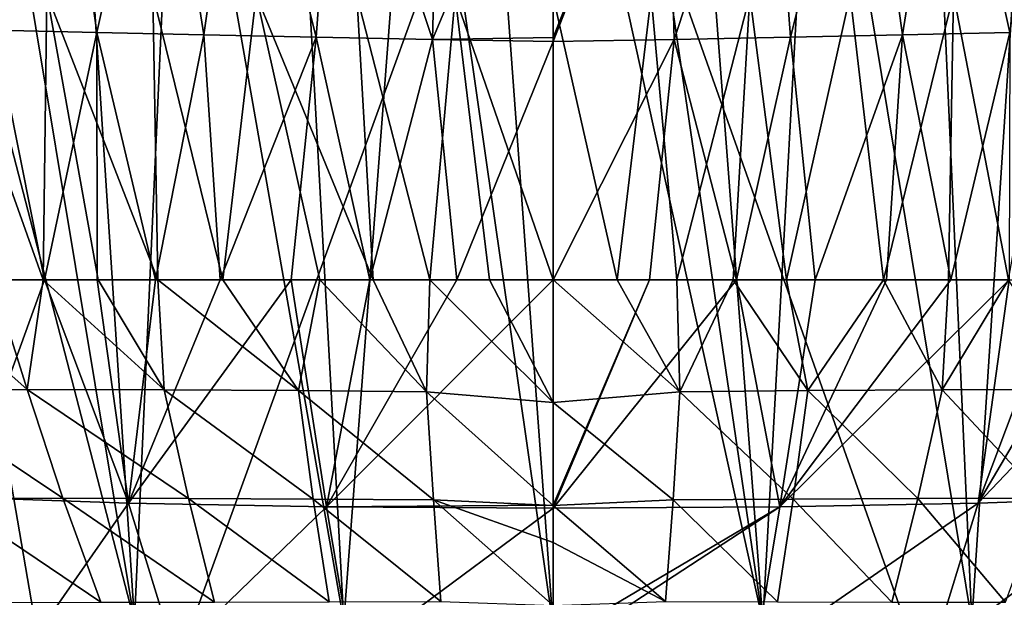
# Model space of a CAD drawing. Units: millimetres. Extents: x -180 to 180, y -10 to 410.
# Drawn here: x -68 to 57, y 277 to 350 of the extents above; entities that cross this region are included whole.
import ezdxf

# ---------------------------------------------------------------- set-up
doc = ezdxf.new("R2010")
doc.units = ezdxf.units.MM
doc.header["$LTSCALE"] = 101.851852
for name, color, linetype in [('1', 7, 'CONTINUOUS'), ('14', 7, 'CONTINUOUS'), ('17', 7, 'CONTINUOUS'), ('24', 7, 'CONTINUOUS'), ('28', 7, 'CONTINUOUS'), ('31', 7, 'CONTINUOUS'), ('8', 7, 'CONTINUOUS')]:
    doc.layers.add(name, color=color, linetype=linetype)

msp = doc.modelspace()

# ---------------------------------------------------------------- linework, layer by layer
at = {"layer": '1', "linetype": 'Continuous'}
for points in [[(8.08, 317.5, 132.75), (0, 317.5, 132.73), (16.05, 303.31, 135.83), (8.08, 317.5, 132.75)], [(16.05, 303.31, 135.83), (0, 317.5, 132.73), (0, 301.96, 135.99), (16.05, 303.31, 135.83)], [(12.2, 317.5, 474.98), (23.23, 317.5, 474.6), (0, 288.6, 456.67), (12.2, 317.5, 474.98)], [(0, 288.6, 456.67), (23.23, 317.5, 474.6), (28.71, 288.77, 455.64), (0, 288.6, 456.67)], [(0, 317.5, 475.12), (12.2, 317.5, 474.98), (0, 288.98, 457.05), (0, 317.5, 475.12)], [(0, 288.98, 457.05), (12.2, 317.5, 474.98), (0, 288.6, 456.67), (0, 288.98, 457.05)], [(15.65, 317.5, 132.8), (8.08, 317.5, 132.75), (16.05, 303.31, 135.83), (15.65, 317.5, 132.8)], [(22.8, 317.5, 132.88), (15.65, 317.5, 132.8), (16.05, 303.31, 135.83), (22.8, 317.5, 132.88)], [(32.25, 303.46, 136.26), (22.8, 317.5, 132.88), (16.05, 303.31, 135.83), (32.25, 303.46, 136.26)], [(29.55, 317.5, 132.98), (22.8, 317.5, 132.88), (32.25, 303.46, 136.26), (29.55, 317.5, 132.98)], [(23.23, 317.5, 474.6), (33.19, 317.5, 474.03), (28.71, 288.77, 455.64), (23.23, 317.5, 474.6)], [(50.36, 317.5, 472.47), (57.76, 317.5, 471.53), (28.71, 288.77, 455.64), (50.36, 317.5, 472.47)], [(28.71, 288.77, 455.64), (57.76, 317.5, 471.53), (53.82, 289.23, 452.67), (28.71, 288.77, 455.64)], [(42.2, 317.5, 473.31), (50.36, 317.5, 472.47), (28.71, 288.77, 455.64), (42.2, 317.5, 473.31)], [(33.19, 317.5, 474.03), (42.2, 317.5, 473.31), (28.71, 288.77, 455.64), (33.19, 317.5, 474.03)], [(41.85, 317.5, 133.23), (29.55, 317.5, 132.98), (32.25, 303.46, 136.26), (41.85, 317.5, 133.23)], [(49.27, 303.56, 137.06), (41.85, 317.5, 133.23), (32.25, 303.46, 136.26), (49.27, 303.56, 137.06)], [(50.09, 317.5, 133.46), (41.85, 317.5, 133.23), (49.27, 303.56, 137.06), (50.09, 317.5, 133.46)], [(57.65, 317.5, 133.77), (50.09, 317.5, 133.46), (49.27, 303.56, 137.06), (57.65, 317.5, 133.77)], [(66.63, 303.61, 138.73), (57.65, 317.5, 133.77), (49.27, 303.56, 137.06), (66.63, 303.61, 138.73)], [(70.51, 317.5, 469.16), (80.75, 317.5, 465.87), (53.82, 289.23, 452.67), (70.51, 317.5, 469.16)], [(53.82, 289.23, 452.67), (80.75, 317.5, 465.87), (74.43, 289.93, 446.77), (53.82, 289.23, 452.67)], [(64.46, 317.5, 470.44), (70.51, 317.5, 469.16), (53.82, 289.23, 452.67), (64.46, 317.5, 470.44)], [(57.76, 317.5, 471.53), (64.46, 317.5, 470.44), (53.82, 289.23, 452.67), (57.76, 317.5, 471.53)], [(16.05, 303.31, 135.83), (0, 301.96, 135.99), (15.18, 289.62, 139.5), (16.05, 303.31, 135.83)], [(30.4, 289.73, 140.28), (16.05, 303.31, 135.83), (15.18, 289.62, 139.5), (30.4, 289.73, 140.28)], [(32.25, 303.46, 136.26), (16.05, 303.31, 135.83), (30.4, 289.73, 140.28), (32.25, 303.46, 136.26)], [(46.19, 289.81, 141.63), (32.25, 303.46, 136.26), (30.4, 289.73, 140.28), (46.19, 289.81, 141.63)], [(49.27, 303.56, 137.06), (32.25, 303.46, 136.26), (46.19, 289.81, 141.63), (49.27, 303.56, 137.06)], [(62.11, 289.83, 143.93), (49.27, 303.56, 137.06), (46.19, 289.81, 141.63), (62.11, 289.83, 143.93)], [(66.63, 303.61, 138.73), (49.27, 303.56, 137.06), (62.11, 289.83, 143.93), (66.63, 303.61, 138.73)], [(0, 301.96, 135.99), (0, 288.91, 139.43), (15.18, 289.62, 139.5), (0, 301.96, 135.99)], [(15.18, 289.62, 139.5), (0, 288.91, 139.43), (14.23, 276.76, 143.96), (15.18, 289.62, 139.5)], [(28.4, 276.71, 145.13), (15.18, 289.62, 139.5), (14.23, 276.76, 143.96), (28.4, 276.71, 145.13)], [(30.4, 289.73, 140.28), (15.18, 289.62, 139.5), (28.4, 276.71, 145.13), (30.4, 289.73, 140.28)], [(42.89, 276.69, 147.01), (30.4, 289.73, 140.28), (28.4, 276.71, 145.13), (42.89, 276.69, 147.01)], [(46.19, 289.81, 141.63), (30.4, 289.73, 140.28), (42.89, 276.69, 147.01), (46.19, 289.81, 141.63)], [(57.3, 276.68, 149.89), (46.19, 289.81, 141.63), (42.89, 276.69, 147.01), (57.3, 276.68, 149.89)], [(62.11, 289.83, 143.93), (46.19, 289.81, 141.63), (57.3, 276.68, 149.89), (62.11, 289.83, 143.93)], [(53.82, 289.23, 452.67), (74.43, 289.93, 446.77), (47.95, 270.15, 421.4), (53.82, 289.23, 452.67)], [(47.95, 270.15, 421.4), (74.43, 289.93, 446.77), (66.51, 270.99, 415.88), (47.95, 270.15, 421.4)], [(0, 288.91, 139.43), (0, 284.22, 140.9), (14.23, 276.76, 143.96), (0, 288.91, 139.43)], [(0, 288.6, 456.67), (28.71, 288.77, 455.64), (0, 271.78, 431.56), (0, 288.6, 456.67)], [(0, 271.78, 431.56), (28.71, 288.77, 455.64), (0, 270.02, 427.02), (0, 271.78, 431.56)], [(0, 270.02, 427.02), (28.71, 288.77, 455.64), (25.53, 269.69, 424.51), (0, 270.02, 427.02)], [(28.71, 288.77, 455.64), (53.82, 289.23, 452.67), (25.53, 269.69, 424.51), (28.71, 288.77, 455.64)], [(25.53, 269.69, 424.51), (53.82, 289.23, 452.67), (47.95, 270.15, 421.4), (25.53, 269.69, 424.51)], [(14.23, 276.76, 143.96), (0, 284.22, 140.9), (0, 276.24, 143.79), (14.23, 276.76, 143.96)]]:
    msp.add_3dface(points, dxfattribs=at)
at = {"layer": '14', "linetype": 'Continuous'}
for points in [[(-142.61, 153, 0), (-87.29, 400, 0), (-59.23, 236.9, 0), (-142.61, 153, 0)], [(-87.29, 400, 0), (0, 400, 0), (-59.23, 236.9, 0), (-87.29, 400, 0)], [(-59.23, 236.9, 0), (0, 400, 0), (57.8, 236.9, 0), (-59.23, 236.9, 0)], [(0, 400, 0), (87.29, 400, 0), (57.8, 236.9, 0), (0, 400, 0)]]:
    msp.add_3dface(points, dxfattribs=at)
at = {"layer": '17', "linetype": 'Continuous'}
for points in [[(-82.66, 303.57, 142.24), (-66.63, 303.61, 138.73), (-82.3, 317.5, 136.6), (-82.66, 303.57, 142.24)], [(-82.3, 317.5, 136.6), (-66.63, 303.61, 138.73), (-71.02, 317.5, 134.83), (-82.3, 317.5, 136.6)], [(-53.82, 289.23, 452.67), (-74.43, 289.93, 446.77), (-64.46, 317.5, 470.44), (-53.82, 289.23, 452.67)], [(-64.46, 317.5, 470.44), (-74.43, 289.93, 446.77), (-70.51, 317.5, 469.16), (-64.46, 317.5, 470.44)], [(-71.02, 317.5, 134.83), (-66.63, 303.61, 138.73), (-64.6, 317.5, 134.22), (-71.02, 317.5, 134.83)], [(-66.63, 303.61, 138.73), (-49.27, 303.56, 137.06), (-64.6, 317.5, 134.22), (-66.63, 303.61, 138.73)], [(-64.6, 317.5, 134.22), (-49.27, 303.56, 137.06), (-57.65, 317.5, 133.77), (-64.6, 317.5, 134.22)], [(-57.76, 317.5, 471.53), (-53.82, 289.23, 452.67), (-64.46, 317.5, 470.44), (-57.76, 317.5, 471.53)], [(-50.36, 317.5, 472.47), (-53.82, 289.23, 452.67), (-57.76, 317.5, 471.53), (-50.36, 317.5, 472.47)], [(-57.65, 317.5, 133.77), (-49.27, 303.56, 137.06), (-50.09, 317.5, 133.46), (-57.65, 317.5, 133.77)], [(-28.71, 288.77, 455.64), (-53.82, 289.23, 452.67), (-33.19, 317.5, 474.03), (-28.71, 288.77, 455.64)], [(-33.19, 317.5, 474.03), (-53.82, 289.23, 452.67), (-42.2, 317.5, 473.31), (-33.19, 317.5, 474.03)], [(-42.2, 317.5, 473.31), (-53.82, 289.23, 452.67), (-50.36, 317.5, 472.47), (-42.2, 317.5, 473.31)], [(-49.27, 303.56, 137.06), (-32.25, 303.46, 136.26), (-50.09, 317.5, 133.46), (-49.27, 303.56, 137.06)], [(-50.09, 317.5, 133.46), (-32.25, 303.46, 136.26), (-41.85, 317.5, 133.23), (-50.09, 317.5, 133.46)], [(-41.85, 317.5, 133.23), (-32.25, 303.46, 136.26), (-29.55, 317.5, 132.98), (-41.85, 317.5, 133.23)], [(-23.23, 317.5, 474.6), (-28.71, 288.77, 455.64), (-33.19, 317.5, 474.03), (-23.23, 317.5, 474.6)], [(-32.25, 303.46, 136.26), (-16.05, 303.31, 135.83), (-29.55, 317.5, 132.98), (-32.25, 303.46, 136.26)], [(-29.55, 317.5, 132.98), (-16.05, 303.31, 135.83), (-22.8, 317.5, 132.88), (-29.55, 317.5, 132.98)], [(0, 317.5, 475.12), (0, 288.98, 457.05), (-28.71, 288.77, 455.64), (0, 317.5, 475.12)], [(0, 317.5, 475.12), (-28.71, 288.77, 455.64), (-12.2, 317.5, 474.98), (0, 317.5, 475.12)], [(-12.2, 317.5, 474.98), (-28.71, 288.77, 455.64), (-23.23, 317.5, 474.6), (-12.2, 317.5, 474.98)], [(-22.8, 317.5, 132.88), (-16.05, 303.31, 135.83), (-15.65, 317.5, 132.8), (-22.8, 317.5, 132.88)], [(-16.05, 303.31, 135.83), (0, 301.96, 135.99), (-15.65, 317.5, 132.8), (-16.05, 303.31, 135.83)], [(-15.65, 317.5, 132.8), (0, 301.96, 135.99), (-8.08, 317.5, 132.75), (-15.65, 317.5, 132.8)], [(0, 301.96, 135.99), (0, 317.5, 132.73), (-8.08, 317.5, 132.75), (0, 301.96, 135.99)], [(-66.63, 303.61, 138.73), (-82.66, 303.57, 142.24), (-62.11, 289.83, 143.93), (-66.63, 303.61, 138.73)], [(-62.11, 289.83, 143.93), (-82.66, 303.57, 142.24), (-76.74, 289.77, 147.94), (-62.11, 289.83, 143.93)], [(-49.27, 303.56, 137.06), (-66.63, 303.61, 138.73), (-46.19, 289.81, 141.63), (-49.27, 303.56, 137.06)], [(-46.19, 289.81, 141.63), (-66.63, 303.61, 138.73), (-62.11, 289.83, 143.93), (-46.19, 289.81, 141.63)], [(-32.25, 303.46, 136.26), (-49.27, 303.56, 137.06), (-30.4, 289.73, 140.28), (-32.25, 303.46, 136.26)], [(-30.4, 289.73, 140.28), (-49.27, 303.56, 137.06), (-46.19, 289.81, 141.63), (-30.4, 289.73, 140.28)], [(-16.05, 303.31, 135.83), (-32.25, 303.46, 136.26), (-15.18, 289.62, 139.5), (-16.05, 303.31, 135.83)], [(-15.18, 289.62, 139.5), (-32.25, 303.46, 136.26), (-30.4, 289.73, 140.28), (-15.18, 289.62, 139.5)], [(0, 288.91, 139.43), (0, 301.96, 135.99), (-16.05, 303.31, 135.83), (0, 288.91, 139.43)], [(0, 288.91, 139.43), (-16.05, 303.31, 135.83), (-15.18, 289.62, 139.5), (0, 288.91, 139.43)], [(-80.18, 272.16, 405.14), (-74.43, 289.93, 446.77), (-66.51, 270.99, 415.88), (-80.18, 272.16, 405.14)], [(-62.11, 289.83, 143.93), (-76.74, 289.77, 147.94), (-57.3, 276.68, 149.89), (-62.11, 289.83, 143.93)], [(-57.3, 276.68, 149.89), (-76.74, 289.77, 147.94), (-70.48, 276.63, 154.33), (-57.3, 276.68, 149.89)], [(-74.43, 289.93, 446.77), (-53.82, 289.23, 452.67), (-66.51, 270.99, 415.88), (-74.43, 289.93, 446.77)], [(-46.19, 289.81, 141.63), (-62.11, 289.83, 143.93), (-42.89, 276.69, 147.01), (-46.19, 289.81, 141.63)], [(-42.89, 276.69, 147.01), (-62.11, 289.83, 143.93), (-57.3, 276.68, 149.89), (-42.89, 276.69, 147.01)], [(-30.4, 289.73, 140.28), (-46.19, 289.81, 141.63), (-28.4, 276.71, 145.13), (-30.4, 289.73, 140.28)], [(-28.4, 276.71, 145.13), (-46.19, 289.81, 141.63), (-42.89, 276.69, 147.01), (-28.4, 276.71, 145.13)], [(-15.18, 289.62, 139.5), (-30.4, 289.73, 140.28), (-14.23, 276.76, 143.96), (-15.18, 289.62, 139.5)], [(-14.23, 276.76, 143.96), (-30.4, 289.73, 140.28), (-28.4, 276.71, 145.13), (-14.23, 276.76, 143.96)], [(0, 284.22, 140.9), (0, 288.91, 139.43), (-15.18, 289.62, 139.5), (0, 284.22, 140.9)], [(0, 276.24, 143.79), (0, 284.22, 140.9), (-15.18, 289.62, 139.5), (0, 276.24, 143.79)], [(0, 276.24, 143.79), (-15.18, 289.62, 139.5), (-14.23, 276.76, 143.96), (0, 276.24, 143.79)], [(-66.51, 270.99, 415.88), (-53.82, 289.23, 452.67), (-47.95, 270.15, 421.4), (-66.51, 270.99, 415.88)], [(-53.82, 289.23, 452.67), (-28.71, 288.77, 455.64), (-47.95, 270.15, 421.4), (-53.82, 289.23, 452.67)], [(-47.95, 270.15, 421.4), (-28.71, 288.77, 455.64), (-25.53, 269.69, 424.51), (-47.95, 270.15, 421.4)], [(0, 288.98, 457.05), (0, 288.6, 456.67), (-28.71, 288.77, 455.64), (0, 288.98, 457.05)], [(-28.71, 288.77, 455.64), (0, 288.6, 456.67), (-25.53, 269.69, 424.51), (-28.71, 288.77, 455.64)], [(0, 288.6, 456.67), (0, 271.78, 431.56), (-25.53, 269.69, 424.51), (0, 288.6, 456.67)]]:
    msp.add_3dface(points, dxfattribs=at)
at = {"layer": '24', "linetype": 'Continuous'}
for points in [[(-73.04, 394.4, 538.39), (-84.23, 394.4, 537.88), (-53.03, 274.25, 512.17), (-73.04, 394.4, 538.39)], [(-53.03, 274.25, 512.17), (-84.23, 394.4, 537.88), (-79.44, 274.25, 509.46), (-53.03, 274.25, 512.17)], [(-60.87, 394.4, 538.87), (-73.04, 394.4, 538.39), (-53.03, 274.25, 512.17), (-60.87, 394.4, 538.87)], [(-47.63, 394.4, 539.3), (-60.87, 394.4, 538.87), (-53.03, 274.25, 512.17), (-47.63, 394.4, 539.3)], [(-26.53, 274.25, 513.86), (-47.63, 394.4, 539.3), (-53.03, 274.25, 512.17), (-26.53, 274.25, 513.86)], [(-33.17, 394.4, 539.66), (-47.63, 394.4, 539.3), (-26.53, 274.25, 513.86), (-33.17, 394.4, 539.66)], [(-17.35, 394.4, 539.91), (-33.17, 394.4, 539.66), (-26.53, 274.25, 513.86), (-17.35, 394.4, 539.91)], [(0, 273.58, 514.29), (-17.35, 394.4, 539.91), (-26.53, 274.25, 513.86), (0, 273.58, 514.29)], [(0, 273.58, 514.29), (-8.86, 394.4, 539.98), (-17.35, 394.4, 539.91), (0, 273.58, 514.29)], [(0, 273.58, 514.29), (0, 394.4, 540), (-8.86, 394.4, 539.98), (0, 273.58, 514.29)]]:
    msp.add_3dface(points, dxfattribs=at)
at = {"layer": '28', "linetype": 'Continuous'}
for points in [[(15.3, 347.91, 483.26), (0, 347.66, 483.36), (14.36, 384.32, 488.48), (15.3, 347.91, 483.26)], [(0, 347.66, 483.36), (0, 348.18, 483.46), (14.36, 384.32, 488.48), (0, 347.66, 483.36)], [(14.36, 384.32, 488.48), (0, 348.18, 483.46), (0, 384.3, 488.57), (14.36, 384.32, 488.48)], [(27.35, 384.35, 488.25), (15.3, 347.91, 483.26), (14.36, 384.32, 488.48), (27.35, 384.35, 488.25)], [(30.05, 348.21, 482.87), (15.3, 347.91, 483.26), (27.35, 384.35, 488.25), (30.05, 348.21, 482.87)], [(39.16, 384.41, 487.93), (30.05, 348.21, 482.87), (27.35, 384.35, 488.25), (39.16, 384.41, 487.93)], [(44.24, 348.5, 482.19), (30.05, 348.21, 482.87), (39.16, 384.41, 487.93), (44.24, 348.5, 482.19)], [(49.93, 384.48, 487.56), (44.24, 348.5, 482.19), (39.16, 384.41, 487.93), (49.93, 384.48, 487.56)], [(57.83, 348.8, 481.27), (44.24, 348.5, 482.19), (49.93, 384.48, 487.56), (57.83, 348.8, 481.27)], [(62.85, 384.61, 487.02), (57.83, 348.8, 481.27), (49.93, 384.48, 487.56), (62.85, 384.61, 487.02)], [(0, 353.36, 127.17), (8.08, 317.5, 132.75), (12.41, 353.42, 127.2), (0, 353.36, 127.17)], [(0, 317.5, 132.73), (8.08, 317.5, 132.75), (0, 353.36, 127.17), (0, 317.5, 132.73)], [(8.08, 317.5, 132.75), (15.65, 317.5, 132.8), (12.41, 353.42, 127.2), (8.08, 317.5, 132.75)], [(12.41, 353.42, 127.2), (15.65, 317.5, 132.8), (24.89, 353.5, 127.29), (12.41, 353.42, 127.2)], [(15.65, 317.5, 132.8), (22.8, 317.5, 132.88), (24.89, 353.5, 127.29), (15.65, 317.5, 132.8)], [(22.8, 317.5, 132.88), (29.55, 317.5, 132.98), (24.89, 353.5, 127.29), (22.8, 317.5, 132.88)], [(24.89, 353.5, 127.29), (29.55, 317.5, 132.98), (37.61, 353.58, 127.42), (24.89, 353.5, 127.29)], [(29.55, 317.5, 132.98), (41.85, 317.5, 133.23), (37.61, 353.58, 127.42), (29.55, 317.5, 132.98)], [(37.61, 353.58, 127.42), (41.85, 317.5, 133.23), (50.71, 353.66, 127.59), (37.61, 353.58, 127.42)], [(41.85, 317.5, 133.23), (50.09, 317.5, 133.46), (50.71, 353.66, 127.59), (41.85, 317.5, 133.23)], [(50.09, 317.5, 133.46), (57.65, 317.5, 133.77), (50.71, 353.66, 127.59), (50.09, 317.5, 133.46)], [(50.71, 353.66, 127.59), (57.65, 317.5, 133.77), (64.14, 353.72, 127.94), (50.71, 353.66, 127.59)], [(30.05, 348.21, 482.87), (23.23, 317.5, 474.6), (15.3, 347.91, 483.26), (30.05, 348.21, 482.87)], [(33.19, 317.5, 474.03), (23.23, 317.5, 474.6), (30.05, 348.21, 482.87), (33.19, 317.5, 474.03)], [(44.24, 348.5, 482.19), (33.19, 317.5, 474.03), (30.05, 348.21, 482.87), (44.24, 348.5, 482.19)], [(42.2, 317.5, 473.31), (33.19, 317.5, 474.03), (44.24, 348.5, 482.19), (42.2, 317.5, 473.31)], [(50.36, 317.5, 472.47), (42.2, 317.5, 473.31), (44.24, 348.5, 482.19), (50.36, 317.5, 472.47)], [(57.83, 348.8, 481.27), (50.36, 317.5, 472.47), (44.24, 348.5, 482.19), (57.83, 348.8, 481.27)], [(57.76, 317.5, 471.53), (50.36, 317.5, 472.47), (57.83, 348.8, 481.27), (57.76, 317.5, 471.53)], [(12.2, 317.5, 474.98), (0, 317.5, 475.12), (15.3, 347.91, 483.26), (12.2, 317.5, 474.98)], [(15.3, 347.91, 483.26), (0, 317.5, 475.12), (0, 347.66, 483.36), (15.3, 347.91, 483.26)], [(23.23, 317.5, 474.6), (12.2, 317.5, 474.98), (15.3, 347.91, 483.26), (23.23, 317.5, 474.6)]]:
    msp.add_3dface(points, dxfattribs=at)
at = {"layer": '31', "linetype": 'Continuous'}
for points in [[(-62.85, 384.61, 487.02), (-70.79, 349.1, 479.97), (-74.22, 384.76, 486.37), (-62.85, 384.61, 487.02)], [(-57.83, 348.8, 481.27), (-70.79, 349.1, 479.97), (-62.85, 384.61, 487.02), (-57.83, 348.8, 481.27)], [(-49.93, 384.48, 487.56), (-57.83, 348.8, 481.27), (-62.85, 384.61, 487.02), (-49.93, 384.48, 487.56)], [(-44.24, 348.5, 482.19), (-57.83, 348.8, 481.27), (-49.93, 384.48, 487.56), (-44.24, 348.5, 482.19)], [(-39.16, 384.41, 487.93), (-44.24, 348.5, 482.19), (-49.93, 384.48, 487.56), (-39.16, 384.41, 487.93)], [(-30.05, 348.21, 482.87), (-44.24, 348.5, 482.19), (-39.16, 384.41, 487.93), (-30.05, 348.21, 482.87)], [(-27.35, 384.35, 488.25), (-30.05, 348.21, 482.87), (-39.16, 384.41, 487.93), (-27.35, 384.35, 488.25)], [(-15.3, 347.91, 483.26), (-30.05, 348.21, 482.87), (-27.35, 384.35, 488.25), (-15.3, 347.91, 483.26)], [(-14.36, 384.32, 488.48), (-15.3, 347.91, 483.26), (-27.35, 384.35, 488.25), (-14.36, 384.32, 488.48)], [(0, 384.3, 488.57), (-15.3, 347.91, 483.26), (-14.36, 384.32, 488.48), (0, 384.3, 488.57)], [(0, 384.3, 488.57), (0, 348.18, 483.46), (-15.3, 347.91, 483.26), (0, 384.3, 488.57)], [(-71.02, 317.5, 134.83), (-64.6, 317.5, 134.22), (-77.54, 353.76, 128.76), (-71.02, 317.5, 134.83)], [(-77.54, 353.76, 128.76), (-64.6, 317.5, 134.22), (-64.14, 353.72, 127.94), (-77.54, 353.76, 128.76)], [(-64.6, 317.5, 134.22), (-57.65, 317.5, 133.77), (-64.14, 353.72, 127.94), (-64.6, 317.5, 134.22)], [(-57.65, 317.5, 133.77), (-50.09, 317.5, 133.46), (-64.14, 353.72, 127.94), (-57.65, 317.5, 133.77)], [(-64.14, 353.72, 127.94), (-50.09, 317.5, 133.46), (-50.71, 353.66, 127.59), (-64.14, 353.72, 127.94)], [(-50.09, 317.5, 133.46), (-41.85, 317.5, 133.23), (-50.71, 353.66, 127.59), (-50.09, 317.5, 133.46)], [(-50.71, 353.66, 127.59), (-41.85, 317.5, 133.23), (-37.61, 353.58, 127.42), (-50.71, 353.66, 127.59)], [(-41.85, 317.5, 133.23), (-29.55, 317.5, 132.98), (-37.61, 353.58, 127.42), (-41.85, 317.5, 133.23)], [(-29.55, 317.5, 132.98), (-22.8, 317.5, 132.88), (-37.61, 353.58, 127.42), (-29.55, 317.5, 132.98)], [(-37.61, 353.58, 127.42), (-22.8, 317.5, 132.88), (-24.89, 353.5, 127.29), (-37.61, 353.58, 127.42)], [(-22.8, 317.5, 132.88), (-15.65, 317.5, 132.8), (-24.89, 353.5, 127.29), (-22.8, 317.5, 132.88)], [(-24.89, 353.5, 127.29), (-15.65, 317.5, 132.8), (-12.41, 353.42, 127.2), (-24.89, 353.5, 127.29)], [(-15.65, 317.5, 132.8), (-8.08, 317.5, 132.75), (-12.41, 353.42, 127.2), (-15.65, 317.5, 132.8)], [(0, 317.5, 132.73), (0, 353.36, 127.17), (-12.41, 353.42, 127.2), (0, 317.5, 132.73)], [(-8.08, 317.5, 132.75), (0, 317.5, 132.73), (-12.41, 353.42, 127.2), (-8.08, 317.5, 132.75)], [(-64.46, 317.5, 470.44), (-70.51, 317.5, 469.16), (-70.79, 349.1, 479.97), (-64.46, 317.5, 470.44)], [(-57.83, 348.8, 481.27), (-64.46, 317.5, 470.44), (-70.79, 349.1, 479.97), (-57.83, 348.8, 481.27)], [(-57.76, 317.5, 471.53), (-64.46, 317.5, 470.44), (-57.83, 348.8, 481.27), (-57.76, 317.5, 471.53)], [(-50.36, 317.5, 472.47), (-57.76, 317.5, 471.53), (-57.83, 348.8, 481.27), (-50.36, 317.5, 472.47)], [(-44.24, 348.5, 482.19), (-50.36, 317.5, 472.47), (-57.83, 348.8, 481.27), (-44.24, 348.5, 482.19)], [(-42.2, 317.5, 473.31), (-50.36, 317.5, 472.47), (-44.24, 348.5, 482.19), (-42.2, 317.5, 473.31)], [(-30.05, 348.21, 482.87), (-42.2, 317.5, 473.31), (-44.24, 348.5, 482.19), (-30.05, 348.21, 482.87)], [(-33.19, 317.5, 474.03), (-42.2, 317.5, 473.31), (-30.05, 348.21, 482.87), (-33.19, 317.5, 474.03)], [(-23.23, 317.5, 474.6), (-33.19, 317.5, 474.03), (-30.05, 348.21, 482.87), (-23.23, 317.5, 474.6)], [(-15.3, 347.91, 483.26), (-23.23, 317.5, 474.6), (-30.05, 348.21, 482.87), (-15.3, 347.91, 483.26)], [(0, 348.18, 483.46), (0, 347.66, 483.36), (-15.3, 347.91, 483.26), (0, 348.18, 483.46)], [(-12.2, 317.5, 474.98), (-23.23, 317.5, 474.6), (-15.3, 347.91, 483.26), (-12.2, 317.5, 474.98)], [(0, 347.66, 483.36), (-12.2, 317.5, 474.98), (-15.3, 347.91, 483.26), (0, 347.66, 483.36)], [(0, 347.66, 483.36), (0, 317.5, 475.12), (-12.2, 317.5, 474.98), (0, 347.66, 483.36)]]:
    msp.add_3dface(points, dxfattribs=at)
at = {"layer": '8', "linetype": 'Continuous'}
for points in [[(8.86, 394.4, 539.98), (0, 394.4, 540), (26.53, 274.25, 513.86), (8.86, 394.4, 539.98)], [(26.53, 274.25, 513.86), (0, 394.4, 540), (0, 273.58, 514.29), (26.53, 274.25, 513.86)], [(17.35, 394.4, 539.91), (8.86, 394.4, 539.98), (26.53, 274.25, 513.86), (17.35, 394.4, 539.91)], [(33.17, 394.4, 539.66), (17.35, 394.4, 539.91), (26.53, 274.25, 513.86), (33.17, 394.4, 539.66)], [(53.03, 274.25, 512.17), (33.17, 394.4, 539.66), (26.53, 274.25, 513.86), (53.03, 274.25, 512.17)], [(47.63, 394.4, 539.3), (33.17, 394.4, 539.66), (53.03, 274.25, 512.17), (47.63, 394.4, 539.3)], [(60.87, 394.4, 538.87), (47.63, 394.4, 539.3), (53.03, 274.25, 512.17), (60.87, 394.4, 538.87)], [(79.44, 274.25, 509.46), (60.87, 394.4, 538.87), (53.03, 274.25, 512.17), (79.44, 274.25, 509.46)]]:
    msp.add_3dface(points, dxfattribs=at)

doc.saveas('drawing.dxf')
